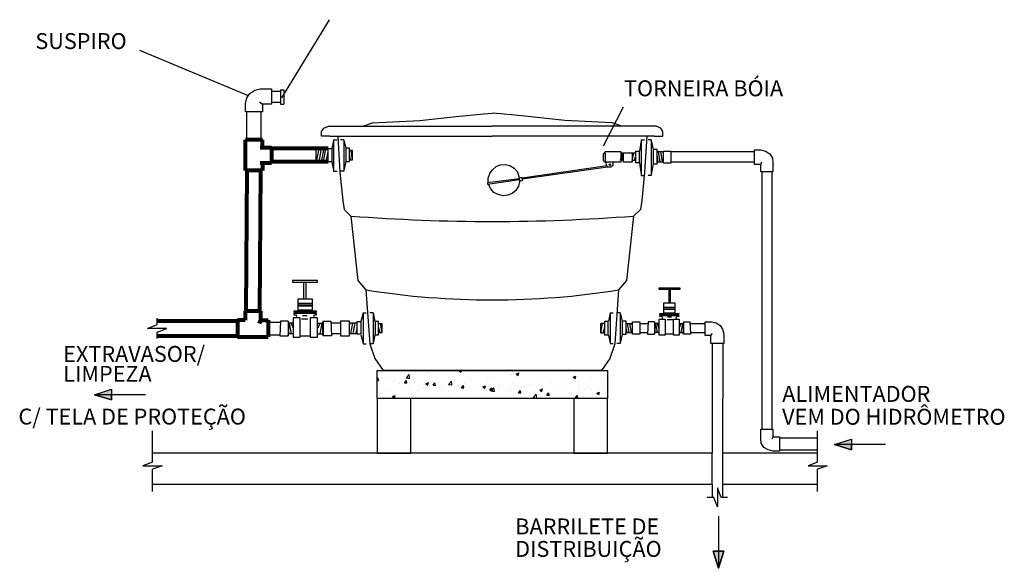
# Model space of a CAD drawing. Units: metres. Extents: x 0 to 416, y 0 to 193.
# Drawn here: x 14 to 16, y 43 to 45 of the extents above; entities that cross this region are included whole.
import ezdxf

# ---------------------------------------------------------------- set-up
doc = ezdxf.new("R2010")
doc.units = ezdxf.units.M
doc.header["$MEASUREMENT"] = 0
doc.layers.get('0').update_dxf_attribs({"linetype": 'CONTINUOUS'})
for name, color, linetype in [('CAF', 151, 'CONTINUOUS'), ('H', 7, 'CONTINUOUS'), ('P', 250, 'CONTINUOUS')]:
    doc.layers.add(name, color=color, linetype=linetype)
doc.styles.add('FV-25-R60', font='arial.ttf', dxfattribs={"height": 0.04})

# ---------------------------------------------------------------- blocks, each defined once
blk = doc.blocks.new('*U32')
at = {"layer": 'H', "color": 0, "linetype": 'Continuous'}
for p, q in [((91.4303, 44.7955), (91.4303, 44.7818)), ((91.4731, 44.7818), (91.4303, 44.7955)), ((91.4731, 44.7818), (91.4303, 44.7687)), ((91.4303, 44.7687), (91.4303, 44.7818))]:
    blk.add_line(p, q, dxfattribs=at)
blk.add_solid([(91.4303, 44.7955), (91.4303, 44.7818), (91.4731, 44.7818)], dxfattribs=at)
at = {"layer": 'H', "color": 0, "linetype": 'Continuous', "extrusion": (0, 0, -1)}
blk.add_solid([(-91.4303, 44.7818), (-91.4731, 44.7818), (-91.4303, 44.7687)], dxfattribs=at)
blk = doc.blocks.new('*U33')
at = {"layer": 'H', "color": 0, "linetype": 'Continuous'}
for p, q in [((91.7968, 44.5134), (91.8236, 44.5134)), ((91.8105, 44.4705), (91.7968, 44.5134)), ((91.8236, 44.5134), (91.8105, 44.4705))]:
    blk.add_line(p, q, dxfattribs=at)
blk.add_solid([(91.7968, 44.5134), (91.7968, 44.5134), (91.8236, 44.5134)], dxfattribs=at)
at = {"layer": 'H', "color": 0, "linetype": 'Continuous', "extrusion": (0, 0, -1)}
blk.add_solid([(-91.7968, 44.5134), (-91.8236, 44.5134), (-91.8105, 44.4705)], dxfattribs=at)
blk = doc.blocks.new('*U34')
at = {"layer": 'H', "color": 0, "linetype": 'Continuous'}
for p, q in [((93.3707, 44.7955), (93.3707, 44.7818)), ((93.4135, 44.7818), (93.3707, 44.7955)), ((93.4135, 44.7818), (93.3707, 44.7687)), ((93.3707, 44.7687), (93.3707, 44.7818))]:
    blk.add_line(p, q, dxfattribs=at)
blk.add_solid([(93.3707, 44.7955), (93.3707, 44.7818), (93.4135, 44.7818)], dxfattribs=at)
at = {"layer": 'H', "color": 0, "linetype": 'Continuous', "extrusion": (0, 0, -1)}
blk.add_solid([(-93.3707, 44.7818), (-93.4135, 44.7818), (-93.3707, 44.7687)], dxfattribs=at)
blk = doc.blocks.new('*U39')
at = {"layer": 'H', "color": 0, "linetype": 'Continuous'}
for p, q in [((93.3707, 44.7955), (93.3707, 44.7818)), ((93.4135, 44.7818), (93.3707, 44.7955)), ((93.4135, 44.7818), (93.3707, 44.7687)), ((93.3707, 44.7687), (93.3707, 44.7818))]:
    blk.add_line(p, q, dxfattribs=at)
blk.add_solid([(93.3707, 44.7955), (93.3707, 44.7818), (93.4135, 44.7818)], dxfattribs=at)
at = {"layer": 'H', "color": 0, "linetype": 'Continuous', "extrusion": (0, 0, -1)}
blk.add_solid([(-93.3707, 44.7818), (-93.4135, 44.7818), (-93.3707, 44.7687)], dxfattribs=at)
blk = doc.blocks.new('cx-res')
for p, q in [((-0.2778, 0.6086), (-0.1729, 0.6135)), ((-0.1729, 0.6135), (-0.0924, 0.6227)), ((-0.0924, 0.6227), (-0.0315, 0.6281)), ((-0.0315, 0.6281), (-0.0127, 0.6297)), ((0.006, 0.6281), (-0.0127, 0.6297)), ((0.0669, 0.6227), (0.006, 0.6281)), ((0.1474, 0.6135), (0.0669, 0.6227)), ((0.2523, 0.6086), (0.1474, 0.6135)), ((-0.39, 0.5889), (-0.3852, 0.5967)), ((-0.39, 0.5791), (-0.39, 0.5889)), ((-0.3852, 0.5967), (-0.375, 0.6008)), ((-0.375, 0.6008), (-0.2988, 0.6008)), ((-0.2988, 0.6008), (-0.2778, 0.6086)), ((-0.2988, 0.6008), (-0.0127, 0.6008)), ((0.2733, 0.6008), (-0.0127, 0.6008)), ((0.2733, 0.6008), (0.2523, 0.6086)), ((0.3495, 0.6008), (0.2733, 0.6008)), ((0.3597, 0.5967), (0.3495, 0.6008)), ((0.3645, 0.5889), (0.3597, 0.5967)), ((0.3645, 0.5791), (0.3645, 0.5889)), ((-0.3717, 0.5791), (-0.39, 0.5791)), ((0.3462, 0.5791), (0.3645, 0.5791)), ((0.2287, 0.0611), (-0.2542, 0.0611))]:
    blk.add_line(p, q)
for points in [[(-0.3717, 0.5791), (-0.0127, 0.5791)], [(-0.3541, 0.5791), (-0.3494, 0.4991), (-0.3432, 0.4366), (-0.3402, 0.4168), (-0.3252, 0.4026)], [(0.3462, 0.5791), (-0.0127, 0.5791)], [(0.3286, 0.5791), (0.3239, 0.4991), (0.3177, 0.4366), (0.3147, 0.4168), (0.2997, 0.4026)], [(-0.3252, 0.4026), (-0.3096, 0.26), (-0.2921, 0.2394), (-0.2833, 0.1203), (-0.2725, 0.0878), (-0.2542, 0.0611)], [(0.2997, 0.4026), (0.2841, 0.26), (0.2666, 0.2394), (0.2578, 0.1203), (0.247, 0.0878), (0.2287, 0.0611)]]:
    blk.add_lwpolyline(points)
for centre, radius, start, end in [((-0.0127, 4.4666), 4.076, 265.6031, 274.3969), ((-0.0127, 1.9958), 1.7785, 260.9641, 279.0359)]:
    blk.add_arc(centre, radius, start, end)

msp = doc.modelspace()

# ---------------------------------------------------------------- hatches: boundary and pattern name
at = {"linetype": 'Continuous'}
h = msp.add_hatch(dxfattribs=at)
h.set_pattern_fill('AR-CONC', color=256, scale=0.01)
h.set_pattern_definition([(50, (0, 0), (0.07172602, -0.00627521), [0.0075, -0.0825]), (355, (0, 0), (-0.01387513, 0.07521921), [0.006, -0.066]), (100.45144, (0.00598, -0.00052), (0.05785088, 0.068944), [0.00637402, -0.07011421]), (46.1842, (0, 0.02), (0.10672413, -0.01655193), [0.01125, -0.12375]), (96.63564, (0.00889, 0.01862), (0.0934662, 0.09741186), [0.00956103, -0.10517138]), (351.18416, (0, 0.02), (0.0934662, 0.09741186), [0.009, -0.099]), (21, (0.01, 0.015), (0.059690705, -0.04026189), [0.0075, -0.0825]), (326, (0.01, 0.015), (0.02433153, 0.072515), [0.006, -0.066]), (71.45144, (0.014974, 0.011645), (0.08402224, 0.03225312), [0.00637402, -0.07011421]), (37.5, (0, 0), (0.001215986, 0.033289385), [0, -0.0652, 0, -0.067, 0, -0.06625]), (7.5, (0, 0), (0.026306954, 0.03944117), [0, -0.0382, 0, -0.0637, 0, -0.02525]), (327.5, (-0.0223, 0), (0.053382244, -0.002255487), [0, -0.025, 0, -0.078, 0, -0.1035]), (317.5, (-0.0323, 0), (0.058318617, 0.0100105), [0, -0.0325, 0, -0.0518, 0, -0.0735])])
h.paths.add_polyline_path([(14.8362, 43.8738), (14.8362, 43.9438), (15.4162, 43.9438), (15.4162, 43.8738)])

# ---------------------------------------------------------------- linework, layer by layer
for p, q in [((14.5958, 44.631), (14.7158, 44.8273)), ((14.2366, 44.7507), (14.5111, 44.6364)), ((15.4059, 44.51), (15.4565, 44.6081))]:
    msp.add_line(p, q)
for points in [[(14.8362, 43.8738), (14.8362, 43.9438), (15.4162, 43.9438), (15.4162, 43.8738)], [(15.4162, 43.8738), (15.3317, 43.8738), (15.3317, 43.736), (15.4162, 43.736)]]:
    msp.add_lwpolyline(points, close=True, dxfattribs=at)
at = {"layer": 'CAF'}
for p, q in [((14.5924, 44.6505), (14.601, 44.6505)), ((14.5924, 44.6148), (14.601, 44.6148)), ((15.6797, 43.6568), (15.6797, 43.736)), ((15.7065, 43.736), (15.7065, 43.6568))]:
    msp.add_line(p, q, dxfattribs=at)
for points in [[(14.5072, 44.6309), (14.5151, 44.6419)], [(14.5151, 44.6419), (14.5279, 44.6501)], [(14.5279, 44.6501), (14.5408, 44.6534)], [(14.5408, 44.6534), (14.5697, 44.6534)], [(14.5697, 44.6534), (14.5697, 44.6148)], [(14.5697, 44.6473), (14.5924, 44.6473)], [(14.5924, 44.6505), (14.5924, 44.6148)], [(14.601, 44.6505), (14.601, 44.6148)], [(14.504, 44.6162), (14.5072, 44.6309)], [(14.504, 44.5955), (14.504, 44.6162)], [(14.5458, 44.6148), (14.5393, 44.6194)], [(14.5697, 44.6148), (14.5472, 44.6148)], [(14.5472, 44.6148), (14.5472, 44.5955)], [(14.5697, 44.6198), (14.5924, 44.6198)], [(14.5472, 44.5955), (14.504, 44.5955)], [(14.5062, 44.5955), (14.5062, 44.5247)], [(14.5427, 44.5955), (14.5427, 44.5247)], [(14.7259, 44.5234), (14.722, 44.5028)], [(14.7259, 44.5246), (14.7354, 44.5246)], [(14.7259, 44.5246), (14.7259, 44.4457)], [(14.7515, 44.5249), (14.7434, 44.5249)], [(14.7515, 44.5249), (14.7515, 44.4458)], [(14.7515, 44.5237), (14.7568, 44.5035)], [(15.5011, 44.5231), (15.497, 44.4966)], [(15.5011, 44.5246), (15.5092, 44.5246)], [(15.5011, 44.5246), (15.5011, 44.435)], [(15.5264, 44.5246), (15.5184, 44.5246)], [(15.5264, 44.5246), (15.5264, 44.435)], [(15.5264, 44.5234), (15.5318, 44.5005)], [(14.6822, 44.4698), (14.6822, 44.5028)], [(14.6829, 44.4698), (14.6893, 44.5028)], [(14.6893, 44.4698), (14.6957, 44.5028)], [(14.6958, 44.4698), (14.7022, 44.5028)], [(14.7008, 44.4698), (14.7068, 44.5028)], [(14.7071, 44.4698), (14.7125, 44.495)], [(14.7125, 44.5028), (14.722, 44.5028)], [(14.7125, 44.4698), (14.7125, 44.5028)], [(14.722, 44.5028), (14.722, 44.4698)], [(14.766, 44.5035), (14.7568, 44.5035)], [(14.7568, 44.5035), (14.7568, 44.4702)], [(14.766, 44.4702), (14.766, 44.5035)], [(14.7741, 44.4741), (14.7741, 44.4982), (14.766, 44.4982)], [(14.7741, 44.4741), (14.7702, 44.4982)], [(15.4113, 44.4951), (15.4059, 44.4898)], [(15.4059, 44.4725), (15.4059, 44.4898)], [(15.4113, 44.4951), (15.4503, 44.4951)], [(15.4113, 44.4698), (15.4113, 44.4912)], [(15.4488, 44.4725), (15.4529, 44.4912)], [(15.4503, 44.4951), (15.4503, 44.4683)], [(15.4568, 44.4912), (15.4503, 44.4912)], [(15.4514, 44.4725), (15.4556, 44.4912)], [(15.4568, 44.4924), (15.4782, 44.4924)], [(15.4568, 44.4683), (15.4568, 44.4924)], [(15.4782, 44.4924), (15.4782, 44.4683)], [(15.4782, 44.4725), (15.4824, 44.4912)], [(15.4877, 44.4912), (15.4782, 44.4912)], [(15.4877, 44.4966), (15.4958, 44.4966)], [(15.4877, 44.4671), (15.4877, 44.4966)], [(15.4958, 44.4966), (15.4958, 44.4671)], [(15.5413, 44.5005), (15.5318, 44.5005)], [(15.5318, 44.5005), (15.5318, 44.4645)], [(15.5413, 44.4645), (15.5413, 44.5005)], [(15.5413, 44.4951), (15.5574, 44.4951)], [(15.5493, 44.4698), (15.5452, 44.4951)], [(15.5547, 44.4698), (15.5505, 44.4951)], [(15.5574, 44.4966), (15.5761, 44.4966)], [(15.5574, 44.4657), (15.5574, 44.4966)], [(15.5761, 44.4966), (15.5761, 44.4657)], [(15.5761, 44.4951), (15.7866, 44.4951)], [(15.7866, 44.4993), (15.8027, 44.4993)], [(15.7866, 44.463), (15.7866, 44.4993)], [(15.8027, 44.4993), (15.8146, 44.4966)], [(15.8146, 44.4966), (15.8253, 44.4898)], [(15.8253, 44.4898), (15.8322, 44.479)], [(14.722, 44.4698), (14.7125, 44.4698)], [(14.722, 44.4698), (14.7259, 44.4484)], [(14.7568, 44.4702), (14.7515, 44.4473)], [(14.7568, 44.4702), (14.766, 44.4702)], [(14.7687, 44.4741), (14.766, 44.4889)], [(14.766, 44.4741), (14.7741, 44.4741)], [(15.4059, 44.4725), (15.4113, 44.4683)], [(15.4503, 44.4683), (15.4113, 44.4683)], [(15.414, 44.4603), (15.4128, 44.4683)], [(15.4208, 44.463), (15.422, 44.4645)], [(15.422, 44.4645), (15.4235, 44.463)], [(15.43, 44.4683), (15.43, 44.4603)], [(15.4568, 44.4725), (15.4503, 44.4725)], [(15.4541, 44.4725), (15.4568, 44.4871)], [(15.4782, 44.4683), (15.4568, 44.4683)], [(15.4877, 44.4725), (15.4782, 44.4725)], [(15.4836, 44.4725), (15.4877, 44.4832)], [(15.4958, 44.4671), (15.4877, 44.4671)], [(15.497, 44.4671), (15.5011, 44.4377)], [(15.5318, 44.4645), (15.5264, 44.4377)], [(15.5318, 44.4645), (15.5413, 44.4645)], [(15.544, 44.4698), (15.5413, 44.4871)], [(15.5413, 44.4698), (15.5574, 44.4698)], [(15.5761, 44.4657), (15.5574, 44.4657)], [(15.5761, 44.4698), (15.7866, 44.4698)], [(15.8027, 44.463), (15.8054, 44.4698)], [(15.8322, 44.479), (15.8333, 44.4671)], [(15.8333, 44.4671), (15.8333, 44.4442)], [(14.7259, 44.4457), (14.7354, 44.4457)], [(14.7515, 44.4458), (14.7434, 44.4458)], [(15.1156, 44.4282), (15.1194, 44.4404)], [(15.1194, 44.4404), (15.1263, 44.4496)], [(15.1263, 44.4496), (15.1355, 44.4576)], [(15.1355, 44.4576), (15.1462, 44.4618)], [(15.1462, 44.4618), (15.1584, 44.463)], [(15.1584, 44.463), (15.1703, 44.4603)], [(15.1703, 44.4603), (15.181, 44.4538)], [(15.181, 44.4538), (15.1891, 44.4442)], [(15.1891, 44.4442), (15.1932, 44.4323)], [(15.4154, 44.4591), (15.2012, 44.4282)], [(15.4166, 44.4564), (15.2024, 44.4255)], [(15.4181, 44.4564), (15.414, 44.4603)], [(15.4247, 44.4564), (15.4181, 44.4564)], [(15.4208, 44.463), (15.4208, 44.463)], [(15.4208, 44.4618), (15.4208, 44.463)], [(15.422, 44.4603), (15.4208, 44.4618)], [(15.4235, 44.4618), (15.422, 44.4603)], [(15.4235, 44.463), (15.4235, 44.463)], [(15.4235, 44.463), (15.4235, 44.4618)], [(15.43, 44.4603), (15.4247, 44.4564)], [(15.8027, 44.463), (15.7866, 44.463)], [(15.8027, 44.4442), (15.8027, 44.463)], [(15.8333, 44.4442), (15.8027, 44.4442)], [(15.8054, 44.4442), (15.8054, 43.7961)], [(15.8307, 44.4442), (15.8307, 43.7961)], [(15.1944, 44.427), (15.1141, 44.4163)], [(15.1944, 44.4243), (15.1141, 44.4121)], [(15.1141, 44.4163), (15.1141, 44.4121)], [(15.1156, 44.4163), (15.1156, 44.4282)], [(15.1944, 44.4201), (15.1917, 44.4082)], [(15.1932, 44.4323), (15.1944, 44.4201)], [(15.2012, 44.4297), (15.1932, 44.4282)], [(15.1932, 44.4282), (15.1959, 44.4216)], [(15.1959, 44.4216), (15.2024, 44.4228)], [(15.2024, 44.4228), (15.2012, 44.4297)], [(15.5011, 44.435), (15.5092, 44.435)], [(15.5264, 44.435), (15.5184, 44.435)], [(15.1221, 44.4014), (15.1168, 44.4121)], [(15.1301, 44.3922), (15.1221, 44.4014)], [(15.1409, 44.3868), (15.1301, 44.3922)], [(15.1852, 44.3975), (15.1757, 44.3895)], [(15.1917, 44.4082), (15.1852, 44.3975)], [(15.1531, 44.3841), (15.1409, 44.3868)], [(15.165, 44.3853), (15.1531, 44.3841)], [(15.1757, 44.3895), (15.165, 44.3853)], [(14.6224, 44.1709), (14.6224, 44.1663)], [(14.6852, 44.1709), (14.6224, 44.1709)], [(14.6852, 44.1663), (14.6852, 44.1709)], [(14.6224, 44.1663), (14.6852, 44.1663)], [(14.6513, 44.1245), (14.6513, 44.1663)], [(14.6563, 44.1645), (14.6563, 44.1245)], [(15.5464, 44.1482), (15.5464, 44.1521)], [(15.5464, 44.1521), (15.5988, 44.1521)], [(15.5988, 44.1482), (15.5464, 44.1482)], [(15.5705, 44.1468), (15.5705, 44.1134)], [(15.5747, 44.1134), (15.5747, 44.1482)], [(15.5988, 44.1521), (15.5988, 44.1482)], [(14.637, 44.1245), (14.6724, 44.1245)], [(14.637, 44.1131), (14.637, 44.1245)], [(14.6724, 44.1245), (14.6724, 44.1131)], [(14.6256, 44.0938), (14.6256, 44.0906)], [(14.6834, 44.0938), (14.6256, 44.0938)], [(14.6724, 44.1131), (14.637, 44.1131)], [(14.637, 44.1116), (14.6724, 44.1116)], [(14.637, 44.1066), (14.637, 44.1116)], [(14.637, 44.0956), (14.637, 44.1066)], [(14.637, 44.1066), (14.6724, 44.1066)], [(14.6724, 44.1066), (14.637, 44.1066)], [(14.6724, 44.0956), (14.637, 44.0956)], [(14.6724, 44.1116), (14.6724, 44.1066)], [(14.6724, 44.1066), (14.6724, 44.0956)], [(14.6834, 44.0906), (14.6834, 44.0938)], [(15.5571, 44.1134), (15.5571, 44.1039)], [(15.5866, 44.1134), (15.5571, 44.1134)], [(15.5571, 44.1039), (15.5866, 44.1039)], [(15.5571, 44.1027), (15.5571, 44.0986)], [(15.5866, 44.1027), (15.5571, 44.1027)], [(15.5866, 44.0986), (15.5571, 44.0986)], [(15.5571, 44.0986), (15.5571, 44.0893)], [(15.5571, 44.0986), (15.5866, 44.0986)], [(15.5866, 44.1039), (15.5866, 44.1134)], [(15.5866, 44.0986), (15.5866, 44.1027)], [(15.5866, 44.0893), (15.5866, 44.0986)], [(14.592, 44.0681), (14.5903, 44.0313)], [(14.6113, 44.0681), (14.592, 44.0681)], [(14.6113, 44.0681), (14.6127, 44.0634)], [(14.6113, 44.0681), (14.6113, 44.0313)], [(14.6417, 44.0763), (14.6242, 44.0763)], [(14.6242, 44.0763), (14.6242, 44.0281)], [(14.6256, 44.0906), (14.6834, 44.0906)], [(14.6834, 44.0874), (14.6256, 44.0874)], [(14.6256, 44.0874), (14.6256, 44.0842)], [(14.6256, 44.0842), (14.632, 44.0842)], [(14.6338, 44.0809), (14.632, 44.0842)], [(14.632, 44.0763), (14.6338, 44.0809)], [(14.6417, 44.0281), (14.6417, 44.0763)], [(14.6449, 44.0745), (14.6609, 44.0745)], [(14.6481, 44.0827), (14.6595, 44.0827)], [(14.6852, 44.0763), (14.6674, 44.0763)], [(14.6674, 44.0763), (14.6674, 44.0281)], [(14.677, 44.0842), (14.6756, 44.0809)], [(14.6756, 44.0809), (14.677, 44.0763)], [(14.677, 44.0842), (14.6834, 44.0842)], [(14.6834, 44.0842), (14.6834, 44.0874)], [(14.6852, 44.0281), (14.6852, 44.0763)], [(14.6995, 44.0681), (14.6981, 44.0634)], [(14.6995, 44.0681), (14.7188, 44.0681)], [(14.6995, 44.0681), (14.6995, 44.0313)], [(14.7188, 44.0681), (14.7206, 44.0313)], [(14.7436, 44.0685), (14.7436, 44.0314)], [(14.7661, 44.0685), (14.7436, 44.0685)], [(14.7661, 44.0314), (14.7661, 44.0685)], [(14.7854, 44.0354), (14.7854, 44.0675)], [(14.7854, 44.0675), (14.7949, 44.0675)], [(14.8002, 44.0889), (14.7949, 44.0675)], [(14.7949, 44.0675), (14.7949, 44.0354)], [(14.8002, 44.0889), (14.8002, 44.0113)], [(14.8002, 44.0889), (14.8083, 44.0889)], [(14.8255, 44.0889), (14.8175, 44.0889)], [(14.8255, 44.0889), (14.8255, 44.0113)], [(14.8255, 44.0889), (14.8297, 44.0675)], [(14.8309, 44.0675), (14.8309, 44.0342)], [(14.8389, 44.0675), (14.8309, 44.0675)], [(14.8389, 44.0342), (14.8389, 44.0675)], [(15.4094, 44.0332), (15.4094, 44.068)], [(15.4094, 44.068), (15.4174, 44.068)], [(15.4174, 44.068), (15.4174, 44.0332)], [(15.4228, 44.0894), (15.4186, 44.068)], [(15.4228, 44.0894), (15.4228, 44.0117)], [(15.4228, 44.0894), (15.4308, 44.0894)], [(15.4481, 44.0894), (15.4401, 44.0894)], [(15.4481, 44.0894), (15.4481, 44.0117)], [(15.4481, 44.0894), (15.4534, 44.068)], [(15.4534, 44.068), (15.4534, 44.0358)], [(15.463, 44.068), (15.4534, 44.068)], [(15.463, 44.0358), (15.463, 44.068)], [(15.5464, 44.0733), (15.5613, 44.0733)], [(15.5464, 44.0331), (15.5464, 44.0733)], [(15.5479, 44.0878), (15.5961, 44.0878)], [(15.5479, 44.0852), (15.5479, 44.0878)], [(15.5961, 44.0852), (15.5479, 44.0852)], [(15.5479, 44.0798), (15.5479, 44.0825)], [(15.5479, 44.0825), (15.5961, 44.0825)], [(15.5533, 44.0798), (15.5479, 44.0798)], [(15.5533, 44.0798), (15.5545, 44.0771)], [(15.5545, 44.0771), (15.5533, 44.0733)], [(15.5571, 44.0893), (15.5866, 44.0893)], [(15.5613, 44.0733), (15.5613, 44.0331)], [(15.58, 44.0718), (15.5667, 44.0718)], [(15.5774, 44.0786), (15.5678, 44.0786)], [(15.5827, 44.0733), (15.5973, 44.0733)], [(15.5827, 44.0331), (15.5827, 44.0733)], [(15.5893, 44.0771), (15.5907, 44.0798)], [(15.5907, 44.0733), (15.5893, 44.0771)], [(15.5961, 44.0798), (15.5907, 44.0798)], [(15.5961, 44.0878), (15.5961, 44.0852)], [(15.5961, 44.0825), (15.5961, 44.0798)], [(15.5973, 44.0733), (15.5973, 44.0331)], [(14.5608, 44.0659), (14.5919, 44.0659)], [(14.6242, 44.0634), (14.6127, 44.0634)], [(14.6127, 44.0634), (14.6127, 44.036)], [(14.6145, 44.0634), (14.6192, 44.036)], [(14.6192, 44.0634), (14.6242, 44.0506)], [(14.6866, 44.0634), (14.6981, 44.0634)], [(14.6916, 44.0634), (14.6866, 44.0506)], [(14.6963, 44.0634), (14.6916, 44.036)], [(14.6981, 44.0634), (14.6981, 44.036)], [(14.7436, 44.0635), (14.719, 44.0635)], [(14.7661, 44.0571), (14.7679, 44.0635)], [(14.7854, 44.0635), (14.7661, 44.0635)], [(14.7693, 44.0364), (14.7743, 44.0635)], [(14.7757, 44.0364), (14.7807, 44.0635)], [(14.7821, 44.0364), (14.7854, 44.0492)], [(14.8389, 44.0622), (14.8484, 44.0622)], [(14.8431, 44.0395), (14.8389, 44.0529)], [(14.8484, 44.0395), (14.8443, 44.0622)], [(14.8484, 44.0395), (14.8484, 44.0622)], [(15.3999, 44.0385), (15.4041, 44.0626)], [(15.3999, 44.0385), (15.3999, 44.0626)], [(15.4094, 44.0626), (15.3999, 44.0626)], [(15.4053, 44.0385), (15.4094, 44.0534)], [(15.463, 44.0626), (15.479, 44.0626)], [(15.4656, 44.04), (15.463, 44.0507)], [(15.471, 44.04), (15.4668, 44.0626)], [(15.4764, 44.04), (15.4722, 44.0626)], [(15.479, 44.0573), (15.4775, 44.0626)], [(15.479, 44.0358), (15.479, 44.0668)], [(15.479, 44.0668), (15.4978, 44.0668)], [(15.4978, 44.0668), (15.4978, 44.0358)], [(15.4978, 44.0626), (15.5183, 44.0626)], [(15.5185, 44.0664), (15.517, 44.0358)], [(15.5345, 44.0664), (15.5185, 44.0664)], [(15.5345, 44.0664), (15.5357, 44.0626)], [(15.5345, 44.0664), (15.5345, 44.0358)], [(15.5452, 44.0626), (15.5357, 44.0626)], [(15.5357, 44.0626), (15.5357, 44.0397)], [(15.5372, 44.0626), (15.5411, 44.0397)], [(15.5411, 44.0626), (15.5452, 44.0519)], [(15.5973, 44.0626), (15.6068, 44.0626)], [(15.6015, 44.0626), (15.5973, 44.0519)], [(15.6053, 44.0626), (15.6015, 44.0397)], [(15.608, 44.0664), (15.6068, 44.0626)], [(15.6068, 44.0626), (15.6068, 44.0397)], [(15.608, 44.0664), (15.6241, 44.0664)], [(15.608, 44.0664), (15.608, 44.0358)], [(15.6241, 44.0664), (15.6256, 44.0358)], [(15.6243, 44.0626), (15.6625, 44.0626)], [(15.6625, 44.032), (15.6625, 44.0668)], [(15.6625, 44.0668), (15.6786, 44.0668)], [(15.6786, 44.0668), (15.6905, 44.0641)], [(15.6905, 44.0641), (15.7, 44.0573)], [(15.7, 44.0573), (15.7065, 44.048)], [(15.7065, 44.048), (15.7092, 44.0358)], [(14.5608, 44.0338), (14.5904, 44.0338)], [(14.5903, 44.0313), (14.6113, 44.0313)], [(14.6113, 44.0313), (14.6127, 44.0377)], [(14.6242, 44.036), (14.6127, 44.036)], [(14.6242, 44.0281), (14.6417, 44.0281)], [(14.6417, 44.0313), (14.6674, 44.0313)], [(14.6674, 44.0281), (14.6852, 44.0281)], [(14.6866, 44.036), (14.6981, 44.036)], [(14.6995, 44.0313), (14.6981, 44.0377)], [(14.7206, 44.0313), (14.6995, 44.0313)], [(14.7436, 44.0364), (14.7203, 44.0364)], [(14.7436, 44.0314), (14.7661, 44.0314)], [(14.7854, 44.0364), (14.7661, 44.0364)], [(14.7949, 44.0354), (14.7854, 44.0354)], [(14.7949, 44.0342), (14.8002, 44.0128)], [(14.8297, 44.0342), (14.8255, 44.0125)], [(14.8309, 44.0342), (14.8389, 44.0342)], [(14.8389, 44.0395), (14.8484, 44.0395)], [(15.4094, 44.0385), (15.3999, 44.0385)], [(15.4174, 44.0332), (15.4094, 44.0332)], [(15.4186, 44.0332), (15.4228, 44.0129)], [(15.4534, 44.0346), (15.4481, 44.0132)], [(15.4534, 44.0358), (15.463, 44.0358)], [(15.463, 44.04), (15.479, 44.04)], [(15.4978, 44.0358), (15.479, 44.0358)], [(15.4978, 44.04), (15.5172, 44.04)], [(15.517, 44.0358), (15.5345, 44.0358)], [(15.5345, 44.0358), (15.5357, 44.0411)], [(15.5452, 44.0397), (15.5357, 44.0397)], [(15.5613, 44.0331), (15.5464, 44.0331)], [(15.5827, 44.0358), (15.5613, 44.0358)], [(15.5973, 44.0331), (15.5827, 44.0331)], [(15.5973, 44.0397), (15.6068, 44.0397)], [(15.608, 44.0358), (15.6068, 44.0411)], [(15.6256, 44.0358), (15.608, 44.0358)], [(15.6254, 44.04), (15.6625, 44.04)], [(15.6771, 44.032), (15.6625, 44.032)], [(15.6771, 44.032), (15.6812, 44.0373)], [(15.6771, 44.0117), (15.6771, 44.032)], [(15.7092, 44.0358), (15.7092, 44.0117)], [(14.8002, 44.0113), (14.8083, 44.0113)], [(14.8255, 44.0113), (14.8175, 44.0113)], [(15.4228, 44.0117), (15.4308, 44.0117)], [(15.4481, 44.0117), (15.4401, 44.0117)], [(15.7092, 44.0117), (15.6771, 44.0117)], [(15.6798, 44.0117), (15.6798, 43.736)], [(15.7066, 44.0117), (15.7065, 43.736)], [(15.8027, 43.772), (15.8027, 43.7961)], [(15.8027, 43.7961), (15.8333, 43.7961)], [(15.8333, 43.7961), (15.8333, 43.7774)], [(15.8039, 43.7613), (15.8027, 43.772)], [(15.8333, 43.7762), (15.8307, 43.7708)], [(15.8333, 43.7774), (15.8494, 43.7774)], [(15.8494, 43.7774), (15.8494, 43.7414)], [(15.8494, 43.7747), (15.9458, 43.7747)], [(15.8107, 43.7506), (15.8039, 43.7613)], [(15.8214, 43.744), (15.8107, 43.7506)], [(15.8333, 43.7414), (15.8214, 43.744)], [(15.8494, 43.7414), (15.8333, 43.7414)], [(15.8494, 43.744), (15.9458, 43.744)], [(15.6797, 43.6568), (15.6797, 43.6247)], [(15.7065, 43.6568), (15.7065, 43.6247)]]:
    msp.add_lwpolyline(points, dxfattribs=at)
at = {"layer": 'CAF', "lineweight": 80}
for points in [[(14.504, 44.4476), (14.504, 44.5247)], [(14.5472, 44.5247), (14.504, 44.5247)], [(14.5472, 44.5054), (14.5472, 44.5247)], [(14.5408, 44.5054), (14.5697, 44.5054)], [(14.5697, 44.5054), (14.5697, 44.4669)], [(14.7125, 44.5028), (14.5697, 44.5028)], [(14.5408, 44.4669), (14.5697, 44.4669)], [(14.5472, 44.4669), (14.5472, 44.4476)], [(14.7125, 44.4698), (14.5697, 44.4698)], [(14.5472, 44.4476), (14.504, 44.4476)], [(14.5074, 44.4476), (14.5052, 44.0935)], [(14.5415, 44.4476), (14.5393, 44.0935)], [(14.5415, 44.0935), (14.503, 44.0935)], [(14.503, 44.0935), (14.503, 44.071)], [(14.5415, 44.0935), (14.5415, 44.071)], [(14.2813, 44.0691), (14.4837, 44.0691)], [(14.503, 44.071), (14.4837, 44.071)], [(14.4837, 44.071), (14.4837, 44.0292)], [(14.5415, 44.071), (14.5383, 44.0628)], [(14.5415, 44.071), (14.5608, 44.071)], [(14.5608, 44.071), (14.5608, 44.0292)], [(14.2813, 44.0314), (14.4837, 44.0314)], [(14.4837, 44.0292), (14.5608, 44.0292)]]:
    msp.add_lwpolyline(points, dxfattribs=at)
at = {"layer": 'P', "color": 0}
for points in [[(14.2813, 44.0595), (14.2813, 44.0755)], [(14.2572, 44.0502), (14.2813, 44.0595)], [(14.3054, 44.0502), (14.2572, 44.0502)], [(14.2813, 44.0407), (14.3054, 44.0502)], [(14.2813, 44.0246), (14.2813, 44.0407)], [(14.1662, 43.8969), (14.1662, 43.8701), (14.1234, 43.8832), (14.1662, 43.8969)], [(14.1662, 43.8969), (14.1662, 43.8701), (14.1234, 43.8832), (14.1662, 43.8969)], [(14.2519, 43.8832), (14.1234, 43.8832)], [(14.2519, 43.8832), (14.1234, 43.8832)], [(14.2698, 43.7131), (14.2698, 43.7922)], [(15.9458, 43.7131), (15.9458, 43.7922)], [(16.0315, 43.7711), (16.0315, 43.7443), (15.9886, 43.7574), (16.0315, 43.7711)], [(16.1172, 43.7574), (15.9886, 43.7574)], [(15.6797, 43.736), (14.2698, 43.736)], [(14.2698, 43.7292), (14.2698, 43.7292)], [(15.9458, 43.736), (15.7065, 43.736)], [(14.2698, 43.7131), (14.2457, 43.7039)], [(14.2457, 43.7039), (14.2939, 43.7039)], [(14.2939, 43.7039), (14.2698, 43.6959)], [(14.2698, 43.6396), (14.2698, 43.6959)], [(15.9458, 43.7131), (15.9217, 43.7039)], [(15.9217, 43.7039), (15.9699, 43.7039)], [(15.9699, 43.7039), (15.9458, 43.6959)], [(15.9458, 43.6396), (15.9458, 43.6959)], [(15.6797, 43.6568), (14.2698, 43.6569)], [(15.6931, 43.6488), (15.6931, 43.6006)], [(15.7026, 43.6247), (15.6931, 43.6488)], [(15.9458, 43.6569), (15.7065, 43.6568)], [(15.6839, 43.6247), (15.6678, 43.6247)], [(15.6931, 43.6006), (15.6839, 43.6247)], [(15.7187, 43.6247), (15.7026, 43.6247)], [(15.6958, 43.5776), (15.6958, 43.4461)], [(15.6827, 43.489), (15.7094, 43.489), (15.6958, 43.4461), (15.6827, 43.489)]]:
    msp.add_lwpolyline(points, dxfattribs=at)
msp.add_lwpolyline([(14.9207, 43.8738), (14.8362, 43.8738), (14.8362, 43.736), (14.9207, 43.736)], close=True, dxfattribs=at)

# ---------------------------------------------------------------- block references
at = {"xscale": 1.14, "yscale": 1.14, "zscale": 1.14}
msp.add_blockref('cx-res', (15.1405, 43.8741), dxfattribs=at)
at = {"layer": 'H', "color": 0, "linetype": 'Continuous', "xscale": -1}
for name, p in [('*U34', (107.5369, -0.8986)), ('*U39', (107.5369, -0.8986)), ('*U32', (107.4618, -1.0244)), ('*U33', (107.5063, -1.0244))]:
    msp.add_blockref(name, p, dxfattribs=at)

# ---------------------------------------------------------------- texts
at = {"color": 0, "style": 'FV-25-R60'}
for s, p in [('SUSPIRO', (13.9745, 44.7535)), ('TORNEIRA BÓIA', (15.4579, 44.6346)), ('EXTRAVASOR/', (14.0447, 43.9658)), ('LIMPEZA', (14.0449, 43.9158)), ('ALIMENTADOR', (15.8567, 43.8652)), ('C/ TELA DE PROTEÇÃO', (13.9319, 43.8081)), ('VEM DO HIDRÔMETRO', (15.8564, 43.8076)), ('BARRILETE DE', (15.1839, 43.5315)), ('DISTRIBUIÇÃO', (15.1837, 43.4749))]:
    msp.add_text(s, height=0.04, dxfattribs=at).set_placement(p)

doc.saveas('drawing.dxf')
